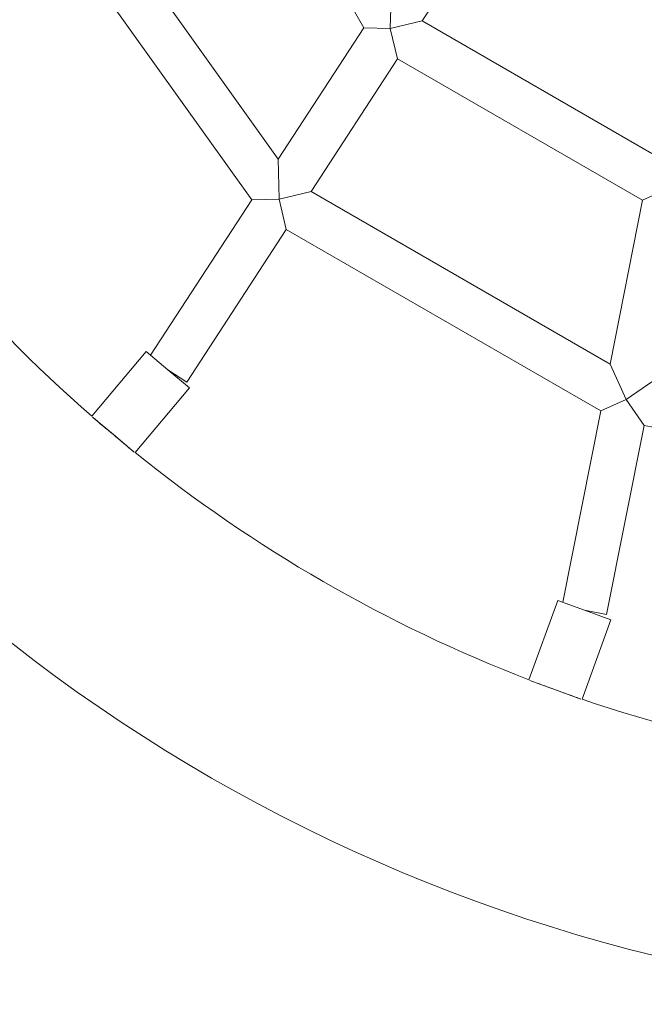
# Model space of a CAD drawing. Units: metres. Extents: x 1.17 to 6.61, y 1.67 to 10.17.
# Drawn here: x 4.47 to 4.69, y 5.32 to 5.67 of the extents above; entities that cross this region are included whole.
import ezdxf

# ---------------------------------------------------------------- set-up
doc = ezdxf.new("R2010")
doc.units = ezdxf.units.M
doc.header["$MEASUREMENT"] = 0
doc.layers.add('swings - Level 26', color=7, linetype='Continuous', lineweight=0)

msp = doc.modelspace()

# ---------------------------------------------------------------- linework, layer by layer
at = {"layer": 'swings - Level 26', "color": 7, "linetype": 'Continuous', "lineweight": 13}
for p, q in [((4.535733042230031, 5.768049598907362), (4.592175250954587, 5.668677715745735)), ((4.561895625159024, 5.622201035040656), (4.486589424385469, 5.727687635864768)), ((4.474196750738641, 5.717509454899047), (4.552515376650503, 5.607803141955443)), ((4.612849130676137, 5.671099505913142), (4.643442393627457, 5.718057593292257)), ((4.60200569185404, 5.683766616314014), (4.601537562622276, 5.668392638466959)), ((4.601537562622282, 5.668392638466965), (4.612849130676137, 5.671099505913143)), ((4.694112772256609, 5.624181920571327), (4.612849130676137, 5.671099505913142)), ((4.592175250954589, 5.668677715745735), (4.561895625159024, 5.622201035040656)), ((4.601537562622282, 5.668392638466965), (4.592175250954588, 5.668677715745735)), ((4.601537562622276, 5.668392638466959), (4.604102501859167, 5.657674165801055)), ((4.573509238907842, 5.61071607842193), (4.604102501859166, 5.657674165801055)), ((4.604102501859166, 5.657674165801055), (4.690827282343067, 5.607603590443262)), ((4.561895625159024, 5.622201035040656), (4.562197670853979, 5.608009210975748)), ((4.699788268300165, 5.611667567095763), (4.690827282343068, 5.607603590443262)), ((4.552515376650503, 5.607803141955443), (4.516684509240999, 5.552805771934393)), ((4.552515376650503, 5.607803141955442), (4.562197670853982, 5.608009210975751)), ((4.562197670853982, 5.608009210975752), (4.573509238907842, 5.61071607842193)), ((4.56219767085398, 5.608009210975749), (4.56476261009087, 5.597290738309842)), ((4.679335556907787, 5.549617225237314), (4.573509238907842, 5.61071607842193)), ((4.690827282343067, 5.607603590443262), (4.679335556907787, 5.549617225237314)), ((4.529560725495993, 5.543258804045553), (4.564762610090871, 5.597290738309842)), ((4.564762610090871, 5.597290738309842), (4.676050066994245, 5.533038895109249)), ((4.515197334654505, 5.554053659581416), (4.495975518580255, 5.531145991218743)), ((4.515197334654505, 5.554053659581416), (4.522857779085695, 5.54762578348455)), ((4.516684509240999, 5.552805771934392), (4.522857779085736, 5.547625783484515)), ((4.679335556907787, 5.549617225237315), (4.685011052951339, 5.537102871761753)), ((4.522857779085736, 5.547625783484516), (4.529560725495993, 5.543258804045553)), ((4.522857779085695, 5.54762578348455), (4.530518223516884, 5.541197907387684)), ((4.685011052951337, 5.537102871761748), (4.694446809842082, 5.543562506133593)), ((4.511296407442633, 5.518290239025013), (4.530518223516885, 5.541197907387685)), ((4.676050066994244, 5.53303889510925), (4.685011052951338, 5.537102871761749)), ((4.685011052951339, 5.537102871761753), (4.691335732261231, 5.527864247260002)), ((4.676050066994244, 5.533038895109249), (4.662626946463621, 5.465306858377619)), ((4.503574150795099, 5.524644450190982), (4.496192044972599, 5.530838772463953)), ((4.678081217891084, 5.460982984283144), (4.691335732261232, 5.527864247260003)), ((4.691335732261231, 5.527864247260003), (4.81770146705642, 5.505582558778561)), ((4.510956256617598, 5.51845012791801), (4.503574150795099, 5.524644450190982)), ((4.660836911394663, 5.465958377861012), (4.650609196688243, 5.437857962652502)), ((4.660836911394663, 5.465958377861013), (4.670233837602522, 5.462538176427755)), ((4.670233837602564, 5.46253817642774), (4.678081217891084, 5.460982984283145)), ((4.670233837602522, 5.462538176427755), (4.679630763810382, 5.459117974994498)), ((4.669403049103961, 5.431017559785988), (4.67963076381038, 5.459117974994499)), ((4.659973233302751, 5.434347397804179), (4.650917739943875, 5.437643327843405)), ((4.669028726661626, 5.431051467764953), (4.659973233302751, 5.434347397804179))]:
    msp.add_line(p, q, dxfattribs=at)
at = {"layer": 'swings - Level 26', "color": 7, "linetype": 'Continuous', "lineweight": 13, "extrusion": (0, 0, -1)}
for start, end in [(311.1017061152065, 328.8982938847942), (291.1017061152065, 308.8982938847937), (271.101706115206, 288.8982938847937)]:
    msp.add_arc((-4.837823707832099, 5.922987560612849), 0.5199999999999999, start, end, dxfattribs=at)
at = {"layer": 'swings - Level 26', "color": 7, "linetype": 'Continuous', "lineweight": 13}
msp.add_arc((4.837823707832099, 5.922987560612849), 0.6, 211.9091857084291, 328.0908142915708, dxfattribs=at)
for points in [[(4.503574150795092, 5.524644450190985), (4.50111355587797, 5.526709134478419), (4.498652957352956, 5.528773821793235), (4.496192044972641, 5.530838772463917)], [(4.503574150795092, 5.524644450190985), (4.506034745712162, 5.522579765903595), (4.508495344237247, 5.520515078588723), (4.510956256617569, 5.518450127918033)], [(4.659973233302744, 5.43434739780418), (4.656954866798819, 5.435445993367715), (4.653936495872422, 5.4365445905409), (4.650917739943876, 5.437643327843404)], [(4.659973233302744, 5.43434739780418), (4.662991599806602, 5.433248802240669), (4.666009970733038, 5.432150205067473), (4.669028726661569, 5.431051467764973)]]:
    msp.add_open_spline(points, degree=3, dxfattribs=at)

doc.saveas('drawing.dxf')
